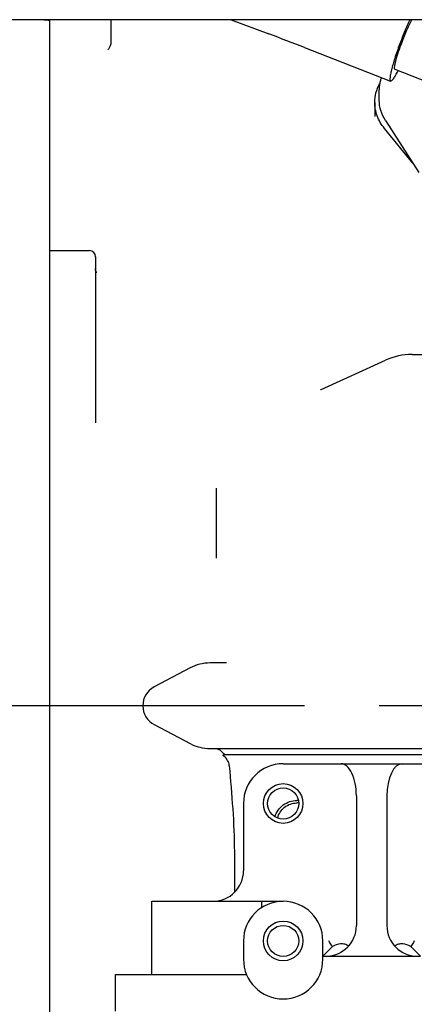
# Model space of a CAD drawing. Units: millimetres. Extents: x 11 to 585, y -4 to 409.
# Drawn here: x 432 to 445, y 155 to 188 of the extents above; entities that cross this region are included whole.
import ezdxf

# ---------------------------------------------------------------- set-up
doc = ezdxf.new("R2010")
doc.units = ezdxf.units.MM
doc.header["$LTSCALE"] = 32.67
doc.linetypes.add('CENTER', pattern=[0.6, 0.375, -0.075, 0.075, -0.075])
doc.layers.get('0').update_dxf_attribs({"linetype": 'CONTINUOUS'})
doc.layers.add('ALL_AXIS', color=7, linetype='CONTINUOUS')

msp = doc.modelspace()

# ---------------------------------------------------------------- linework, layer by layer
at = {"color": 7, "linetype": 'Continuous'}
for p, q in [((456.72032, 187.50454), (418.67032, 187.50454)), ((433.17032, 148.79124), (433.17032, 187.50454)), ((435.17032, 187.50454), (435.17032, 186.76809)), ((439.11935, 187.50454), (440.35177, 187.03982)), ((441.52342, 186.59153), (444.34304, 185.49787)), ((448.21674, 184.4244), (444.48769, 185.8708)), ((443.97032, 184.86525), (443.97032, 185.2188)), ((443.82032, 184.79454), (443.82032, 184.3378)), ((444.17198, 184.20691), (445.26443, 182.50741)), ((445.07184, 182.80701), (444.14186, 183.94601)), ((433.17032, 179.94454), (434.47032, 179.94454)), ((434.67032, 179.74453), (434.67032, 174.30869)), ((434.67699, 179.28973), (434.67303, 179.3094)), ((434.68226, 179.27187), (434.67699, 179.28973)), ((442.07154, 175.39962), (444.17625, 176.35631)), ((445.04523, 176.54454), (445.52032, 176.54454)), ((442.0575, 175.39324), (442.04958, 175.38964)), ((438.62032, 172.1699), (438.62032, 169.87982)), ((438.95882, 166.44454), (438.42032, 166.44454)), ((437.76698, 166.28274), (436.59365, 165.66364)), ((436.59365, 164.42543), (437.76698, 163.80633)), ((438.42032, 163.64454), (448.22032, 163.64454)), ((438.88091, 163.44454), (448.22032, 163.44454)), ((440.82032, 163.14454), (446.62032, 163.14454)), ((439.52032, 161.84454), (439.52032, 159.64454)), ((443.22032, 162.09454), (443.22032, 157.84454)), ((444.22032, 162.09454), (444.22032, 157.84454)), ((439.22032, 160.25914), (439.22032, 158.93066)), ((436.52032, 156.24454), (436.52032, 158.64454)), ((436.52032, 158.64454), (440.82032, 158.64454)), ((440.12032, 158.43998), (440.12032, 158.64454)), ((439.52032, 157.34454), (439.52032, 156.74454)), ((442.12032, 156.74454), (442.12032, 157.34454)), ((442.43698, 157.1612), (442.12032, 156.84454)), ((445.00346, 157.16139), (445.32032, 156.84454)), ((442.12032, 156.84454), (445.32032, 156.84454)), ((435.32032, 155.04454), (435.32032, 156.24454)), ((435.32032, 156.24454), (439.62032, 156.24454))]:
    msp.add_line(p, q, dxfattribs=at)
for points in [[(435.17032, 186.76826), (435.16629, 186.7128), (435.15266, 186.65318), (435.13261, 186.60297), (435.11053, 186.56465), (435.09085, 186.53877), (435.07679, 186.524), (435.07111, 186.51896)], [(434.67303, 179.3094), (434.67077, 179.33021), (434.67032, 179.34465)], [(434.70677, 179.22593), (434.7068, 179.22591), (434.70465, 179.22843), (434.70031, 179.2344), (434.6946, 179.24379), (434.68834, 179.2564), (434.68226, 179.27187)]]:
    msp.add_lwpolyline(points, dxfattribs=at)
for centre, radius in [((440.82032, 161.84454), 0.65), ((440.82032, 161.84454), 0.51), ((440.82032, 157.34454), 0.65), ((440.82032, 157.34454), 0.51)]:
    msp.add_circle(centre, radius, dxfattribs=at)
for centre, radius, start, end in [((435.5243, 224.25292), 36.83734, 266.027069, 266.334535), ((393.85188, 63.75337), 131.76414, 68.7895566, 69.3350534), ((434.47032, 179.74454), 0.2, 0, 90), ((445.04523, 174.44454), 2.1, 90, 114.443955), ((438.42032, 165.04454), 1.4, 90, 117.818139), ((436.92032, 165.04454), 0.7, 117.818139, 242.181861), ((438.42032, 165.04454), 1.4, 242.181861, 270), ((438.0308, 162.8276), 1.05466, 35.800183, 35.979234), ((438.62032, 163.04454), 0.43481, 4.729729, 53.604657), ((440.82032, 161.84454), 1.3, 90, 180), ((441.27048, 161.19492), 0.7485, 86.185683, 90.012677), ((441.27032, 161.20434), 0.65674, 84.821681, 89.999999), ((438.52032, 159.64454), 1, 270, 360), ((440.82032, 157.34454), 1.3, 0, 180), ((442.22032, 157.84454), 1, 270, 360), ((445.22032, 157.84454), 1, 180, 270), ((440.82032, 156.74454), 1.3, 180, 360)]:
    msp.add_arc(centre, radius, start, end, dxfattribs=at)
for centre, start_param, end_param in [((442.72032, 162.09454), -1.57079633, 0.00000002), ((444.72032, 162.09454), 0.00000001, 1.57079633)]:
    msp.add_ellipse(centre, major_axis=(0, 1.05), ratio=0.47619048, start_param=start_param, end_param=end_param, dxfattribs=at)
for points, knots in [([(444.97258, 187.50543), (444.94348, 187.44296), (444.82288, 187.17511), (444.71346, 186.90227), (444.63531, 186.69147)], [0, 0, 0, 0, 0.23460567, 1, 1, 1, 1]), ([(444.68635, 186.69597), (444.74107, 186.84517), (444.84994, 187.11829), (444.97297, 187.38566), (445.0364, 187.50485)], [0, 0, 0, 0, 0.54065085, 1, 1, 1, 1]), ([(444.63531, 186.69147), (444.57992, 186.54209), (444.48429, 186.26728), (444.38696, 185.94036), (444.33915, 185.72612), (444.32331, 185.62625), (444.32084, 185.5636), (444.32294, 185.52879), (444.33167, 185.50228), (444.34304, 185.49787)], [0, 0, 0, 0, 0.38391536, 0.70092315, 0.82160194, 0.91206517, 0.94532927, 0.97060147, 1, 1, 1, 1]), ([(444.48769, 185.8708), (444.47979, 185.87386), (444.47013, 185.90236), (444.47304, 185.95088), (444.48345, 186.02838), (444.51645, 186.17514), (444.58255, 186.40202), (444.64828, 186.59218), (444.68635, 186.69597)], [0, 0, 0, 0, 0.02954851, 0.0877278, 0.17772121, 0.29786429, 0.61436559, 1, 1, 1, 1]), ([(444.34304, 185.49787), (444.35562, 185.49299), (444.38247, 185.50997), (444.40979, 185.53795), (444.45479, 185.59393), (444.51663, 185.69139), (444.56541, 185.77911), (444.59213, 185.82963)], [0, 0, 0, 0, 0.09546291, 0.17991029, 0.29161257, 0.5956887, 1, 1, 1, 1]), ([(443.82032, 184.79454), (443.82032, 184.90061), (443.84946, 185.11717), (443.93299, 185.31862), (443.98616, 185.41444)], [0, 0, 0, 0, 0.49185876, 1, 1, 1, 1]), ([(444.03597, 185.61672), (444.02516, 185.58449), (443.98729, 185.45512), (443.97032, 185.31957), (443.97032, 185.2188)], [0, 0, 0, 0, 0.25222803, 1, 1, 1, 1]), ([(444.14186, 183.94601), (444.04185, 184.06849), (443.87969, 184.33627), (443.82032, 184.64561), (443.82032, 184.79454)], [0, 0, 0, 0, 0.51496724, 1, 1, 1, 1]), ([(444.17198, 184.20691), (444.10798, 184.30647), (444.00632, 184.51855), (443.97032, 184.7517), (443.97032, 184.86525)], [0, 0, 0, 0, 0.51038112, 1, 1, 1, 1]), ([(438.62032, 163.64318), (438.64354, 163.64097), (438.70599, 163.62355), (438.79841, 163.55565), (438.85557, 163.48674), (438.88427, 163.44721)], [0, 0, 0, 0, 0.20747494, 0.56551356, 1, 1, 1, 1]), ([(438.87832, 163.39454), (438.87151, 163.39956), (438.86026, 163.40876), (438.84601, 163.42606), (438.85296, 163.43861), (438.86465, 163.44363), (438.8743, 163.44454), (438.88091, 163.44454)], [0, 0, 0, 0, 0.3021261, 0.55870745, 0.65795775, 0.76402937, 1, 1, 1, 1]), ([(440.55131, 161.41184), (440.59645, 161.5621), (440.79091, 161.8401), (441.11329, 161.94345), (441.27032, 161.94343)], [0, 0, 0, 0, 0.49979287, 1, 1, 1, 1]), ([(440.63807, 161.36887), (440.67124, 161.50552), (440.83742, 161.76408), (441.12837, 161.86108), (441.27032, 161.86108)], [0, 0, 0, 0, 0.49764743, 1, 1, 1, 1]), ([(442.43698, 157.1612), (442.42508, 157.17466), (442.37874, 157.23061), (442.34221, 157.29447), (442.32032, 157.34454)], [0, 0, 0, 0, 0.24742372, 1, 1, 1, 1]), ([(445.12032, 157.34454), (445.1129, 157.32757), (445.08169, 157.26199), (445.03938, 157.20182), (445.00346, 157.16139)], [0, 0, 0, 0, 0.25511072, 1, 1, 1, 1]), ([(442.96763, 157.18006), (442.92757, 157.20247), (442.84089, 157.24069), (442.65304, 157.26469), (442.51558, 157.20894), (442.43698, 157.1612)], [0, 0, 0, 0, 0.2471067, 0.5049068, 1, 1, 1, 1]), ([(445.00346, 157.16139), (444.92485, 157.20906), (444.78743, 157.2647), (444.59967, 157.24067), (444.51304, 157.20246), (444.473, 157.18007)], [0, 0, 0, 0, 0.49513284, 0.75291342, 1, 1, 1, 1])]:
    msp.add_open_spline(points, degree=3, knots=knots, dxfattribs=at)
msp.add_open_spline([(439.05365, 163.08039), (439.13133, 162.14154), (439.22032, 161.2012), (439.22032, 160.25914)], degree=3, dxfattribs=at)
at = {"layer": 'ALL_AXIS', "color": 7, "linetype": 'CENTER'}
msp.add_line((559.13313, 165.04454), (428.8069, 165.04454), dxfattribs=at)

doc.saveas('drawing.dxf')
